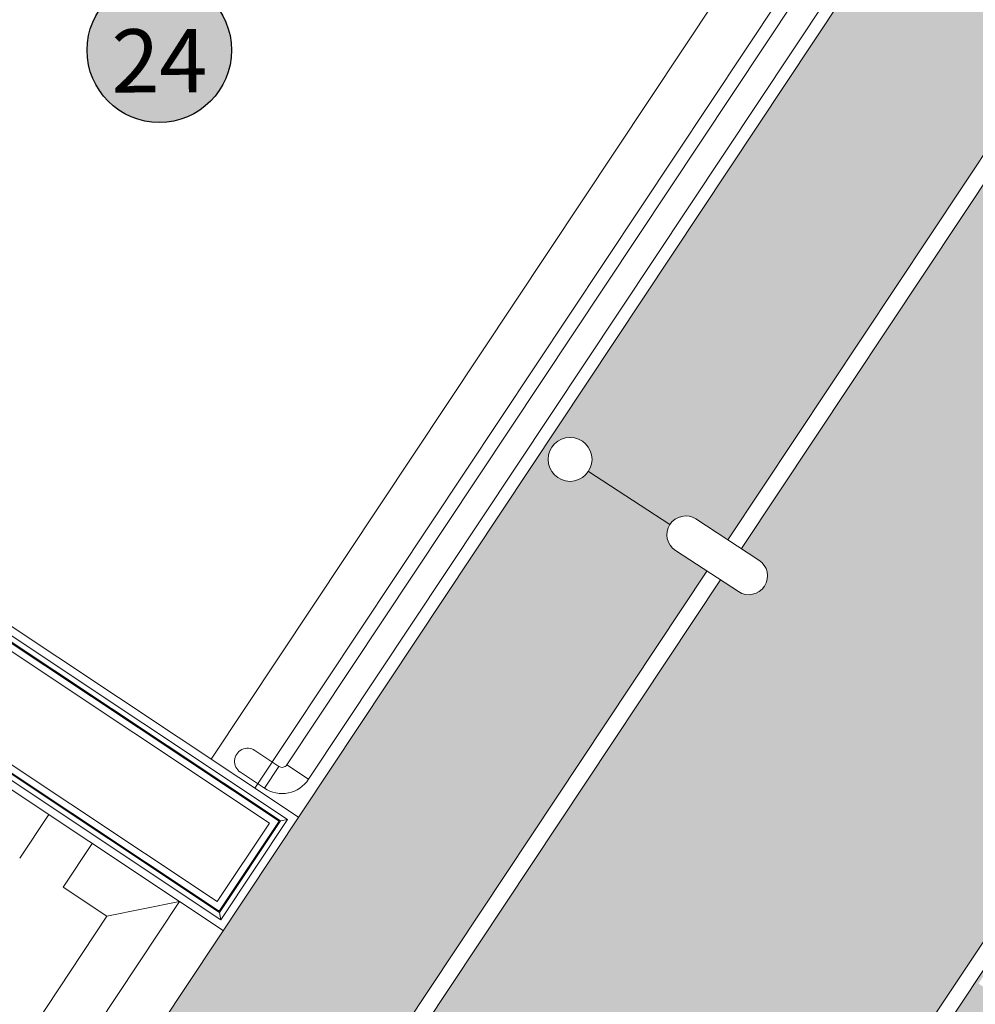
# Model space of a CAD drawing. Units: metres. Extents: x 511745 to 512003, y 4369768 to 4369872.
# Drawn here: x 511853 to 511863, y 4369788 to 4369797 of the extents above; entities that cross this region are included whole.
import ezdxf

# ---------------------------------------------------------------- set-up
doc = ezdxf.new("R2010")
doc.units = ezdxf.units.M
doc.header["$MEASUREMENT"] = 0
doc.layers.add('0-TEXTO', color=7, linetype='Continuous')
for name, color, linetype, lineweight in [('0_ACERAS', 8, 'Continuous', 0), ('0_ASFALTO', 9, 'Continuous', 0), ('0_EDAR_ACTUAL', 7, 'Continuous', 0), ('1_EDAR_AMPLIACION', 7, 'Continuous', 0), ('3_EQUIPOS', 145, 'Continuous', 0), ('ALUMBRADO', 1, 'Continuous', 0)]:
    doc.layers.add(name, color=color, linetype=linetype, lineweight=lineweight)
doc.styles.add('ARIAL', font='arial.ttf')
pattern_1 = [(326.5, (0, 0), (0.15178267096, 0.229318601068), [0.2, -0.075]), (56.5, (0, 0), (-0.229318601068, 0.15178267096), [0.2, -0.075])]

msp = doc.modelspace()

# ---------------------------------------------------------------- hatches: boundary and pattern name
at = {"layer": '0-TEXTO', "ltscale": 0.345, "true_color": 0xadddf7}
h = msp.add_hatch(color=141, dxfattribs=at)
edge = h.paths.add_edge_path()
edge.add_arc((511854.7695, 4369796.7464), 0.69, 0, 360)
at = {"layer": '0_ACERAS'}
h = msp.add_hatch(dxfattribs=at)
h.set_pattern_fill('ANGLE', color=256, angle=326.5)
h.set_pattern_definition(pattern_1)
h.paths.add_polyline_path([(511871.0655, 4369808.432), (511870.7642, 4369808.6285, -0.414214), (511870.7119, 4369808.877), (511869.9341, 4369809.3841, -0.746021), (511869.5486, 4369809.4987), (511869.435, 4369809.4987), (511864.344, 4369801.8358), (511865.1769, 4369801.2824), (511863.5167, 4369798.7836), (511862.41, 4369797.1178), (511861.577, 4369797.6711), (511858.3678, 4369792.8407), (511858.4813, 4369792.8407, -1), (511858.9009, 4369792.8407, -0.145461), (511858.8669, 4369792.7261), (511859.6446, 4369792.219, -0.414214), (511859.8931, 4369792.2714), (511860.197, 4369792.0732), (511864.9369, 4369799.2076), (511864.1683, 4369799.7087), (511864.7035, 4369800.5295), (511865.4792, 4369800.0238)])
h.paths.add_polyline_path([(511866.6288, 4369803.5781), (511867.164, 4369804.3989), (511867.9847, 4369803.8637), (511867.4496, 4369803.043)], flags=16)
h = msp.add_hatch(dxfattribs=at)
h.set_pattern_fill('ANGLE', color=256, angle=326.5)
h.set_pattern_definition(pattern_1)
h.paths.add_polyline_path([(511864.4731, 4369788.0195), (511864.2331, 4369788.179), (511873.873, 4369802.6885), (511876.4739, 4369806.6033), (511882.7527, 4369802.4318), (511883.223, 4369803.1398), (511881.3412, 4369804.3901), (511880.8708, 4369803.6821), (511880.0547, 4369804.2243), (511880.525, 4369804.9323), (511875.9349, 4369807.9819), (511871.6434, 4369801.5224), (511871.6444, 4369801.5178), (511872.4651, 4369800.9826), (511871.93, 4369800.1618), (511871.0993, 4369800.7035), (511869.1172, 4369797.7201), (511869.1182, 4369797.7155), (511869.939, 4369797.1803), (511869.4038, 4369796.3595), (511868.5731, 4369796.9011), (511859.5478, 4369783.3168), (511860.7975, 4369782.4871)])
h.paths.add_polyline_path([(511863.4114, 4369787.3007), (511862.5906, 4369787.8359), (511863.1258, 4369788.6567), (511863.9466, 4369788.1215)], flags=16)
h.paths.add_polyline_path([(511875.4065, 4369807.0808), (511875.9416, 4369807.9016), (511876.7624, 4369807.3664), (511876.2272, 4369806.5456)], flags=16)
h = msp.add_hatch(dxfattribs=at)
h.set_pattern_fill('ANGLE', color=256, angle=326.5)
h.set_pattern_definition(pattern_1)
h.paths.add_polyline_path([(511859.9983, 4369791.7741), (511859.697, 4369791.9706, -0.414214), (511859.6446, 4369792.219), (511858.8669, 4369792.7261, -0.746021), (511858.4813, 4369792.8407), (511858.3678, 4369792.8407), (511852.4462, 4369783.9278), (511843.1687, 4369790.0917), (511842.8026, 4369789.5303), (511852.8299, 4369782.8725, 0.41413), (511854.2783, 4369783.1648)])
at = {"layer": '0_ASFALTO'}
h = msp.add_hatch(color=256, dxfattribs=at)
h.dxf.hatch_style = 1
h.paths.add_polyline_path([(511889.9, 4369819.0375), (511890.2185, 4369819.6774), (511876.2678, 4369829.0391), (511875.9889, 4369828.6113, -0.414214), (511876.0412, 4369828.3628), (511875.6487, 4369827.7609, -1), (511875.3479, 4369827.957), (511875.7404, 4369828.5589, -0.414214), (511875.9889, 4369828.6113), (511876.2678, 4369829.0391), (511875.818, 4369829.341), (511866.517, 4369835.875), (511856.883, 4369842.64), (511855.7581, 4369843.4252), (511855.7581, 4369835.1796, -0.41413), (511857.4214, 4369835.5152), (511878.5039, 4369821.517, -0.414297), (511878.8397, 4369819.8533), (511871.3941, 4369808.6465), (511871.5622, 4369808.5369, -1), (511871.3661, 4369808.236), (511871.1953, 4369808.3474), (511860.3268, 4369791.9886), (511860.495, 4369791.8789, -1), (511860.2989, 4369791.5781), (511860.1281, 4369791.6895), (511854.4074, 4369783.079, -0.41413), (511852.7442, 4369782.7434), (511852.7442, 4369776.5958), (511855.6044, 4369774.6707), (511858.6399, 4369779.2396), (511858.4697, 4369779.3527), (511858.2503, 4369779.4043), (511858.0744, 4369779.1345), (511857.2536, 4369779.6697), (511857.7887, 4369780.4904), (511858.5434, 4369779.9984), (511858.7, 4369780.1506), (511858.9054, 4369780.2668), (511858.9947, 4369780.143), (511859.165, 4369780.0299), (511860.7145, 4369782.3621), (511859.3399, 4369783.2748), (511875.893, 4369808.1898), (511878.5526, 4369806.4228), (511881.8919, 4369812.9777), (511885.8745, 4369810.9488), (511885.8764, 4369810.9526), (511888.0791, 4369815.3786), (511889.9368, 4369819.0192)])
h.paths.add_polyline_path([(511886.2198, 4369819.3016), (511886.8381, 4369820.2327), (511887.4475, 4369819.8281), (511886.8292, 4369818.897)], flags=16)
h.paths.add_polyline_path([(511880.6629, 4369821.6869, -1), (511881.5129, 4369821.6869, -1)], flags=16)
h.paths.add_polyline_path([(511875.1401, 4369808.7055, -1), (511874.2901, 4369808.7055, -1)], flags=16)
h.paths.add_polyline_path([(511877.4147, 4369826.2031), (511875.9151, 4369827.1987), (511876.5334, 4369828.1299), (511878.0329, 4369827.1342)], flags=16)
h.paths.add_polyline_path([(511866.1348, 4369798.5261, -1), (511865.2848, 4369798.5261, -1)], flags=16)
h.paths.add_polyline_path([(511859.8768, 4369785.7177, -1), (511859.0268, 4369785.7177, -1)], flags=16)
h.paths.add_polyline_path([(511855.3157, 4369778.8526, -1), (511854.4657, 4369778.8526, -1)], flags=16)

# ---------------------------------------------------------------- linework, layer by layer
at = {"layer": '0-TEXTO', "ltscale": 0.345}
msp.add_circle((511854.7695, 4369796.7464), 0.69, dxfattribs=at)
at = {"layer": '0_EDAR_ACTUAL'}
for p, q in [((511859.3399, 4369783.2748), (511875.893, 4369808.1898)), ((511859.5478, 4369783.3168), (511875.9349, 4369807.9819))]:
    msp.add_line(p, q, dxfattribs=at)
at = {"layer": '1_EDAR_AMPLIACION'}
for p, q in [((511860.197, 4369792.0732), (511871.0655, 4369808.432)), ((511860.3268, 4369791.9886), (511871.1953, 4369808.3474)), ((511860.6888, 4369798.1412), (511855.2656, 4369789.9785)), ((511855.6821, 4369789.7018), (511861.1606, 4369797.9478)), ((511852.4462, 4369783.9278), (511861.6877, 4369797.8377)), ((511846.5758, 4369795.5118), (511855.8213, 4369789.3692)), ((511846.8531, 4369795.5677), (511856.0985, 4369789.4252)), ((511846.0778, 4369794.7622), (511855.3232, 4369788.6196)), ((511848.2576, 4369793.0738), (511854.9627, 4369788.619)), ((511854.2783, 4369783.1648), (511859.9983, 4369791.7741)), ((511854.4074, 4369783.079), (511860.1281, 4369791.6895)), ((511853.7133, 4369789.4491), (511853.4366, 4369789.0327)), ((511855.3232, 4369788.6196), (511855.8213, 4369789.3692)), ((511854.1298, 4369789.1724), (511853.8531, 4369788.756)), ((511853.8531, 4369788.756), (511854.2695, 4369788.4793)), ((511852.3064, 4369784.621), (511854.9627, 4369788.619)), ((511854.2695, 4369788.4793), (511854.9627, 4369788.619)), ((511854.9627, 4369788.619), (511855.3791, 4369788.3424)), ((511852.1667, 4369785.3141), (511854.2695, 4369788.4793))]:
    msp.add_line(p, q, dxfattribs=at)
at = {"layer": '3_EQUIPOS'}
for p, q in [((511855.9865, 4369789.9246), (511861.0732, 4369797.5809)), ((511856.1947, 4369789.7863), (511861.2814, 4369797.4425)), ((511855.9128, 4369789.3877), (511846.6673, 4369795.5302)), ((511846.6798, 4369795.5328), (511855.9253, 4369789.3902)), ((511846.7491, 4369795.5467), (511855.9946, 4369789.4042)), ((511855.3417, 4369788.5281), (511848.2202, 4369793.2595)), ((511848.2227, 4369793.2471), (511855.3442, 4369788.5156)), ((511848.2367, 4369793.1777), (511855.3582, 4369788.4463)), ((511855.9116, 4369789.9095), (511855.6815, 4369790.0624)), ((511855.7733, 4369789.7013), (511855.5432, 4369789.8542)), ((511855.7733, 4369789.7013), (511855.9116, 4369789.9095)), ((511856.1947, 4369789.7863), (511855.9865, 4369789.9246)), ((511855.9128, 4369789.3877), (511855.3417, 4369788.5281)), ((511855.3442, 4369788.5156), (511855.9253, 4369789.3902)), ((511855.3582, 4369788.4463), (511855.9946, 4369789.4042)), ((511855.9253, 4369789.3902), (511855.9946, 4369789.4042)), ((511855.3442, 4369788.5156), (511855.3582, 4369788.4463))]:
    msp.add_line(p, q, dxfattribs=at)
for centre, radius, start, end in [((511855.6123, 4369789.9583), 0.125, 56.39785, 236.40059), ((511855.9415, 4369789.9545), 0.054, 236.40059, 326.40059), ((511855.9415, 4369789.9545), 0.304, 236.40059, 326.40059)]:
    msp.add_arc(centre, radius, start, end, dxfattribs=at)
at = {"layer": 'ALUMBRADO'}
for p, q in [((511859.6446, 4369792.219), (511858.8669, 4369792.7261)), ((511859.8931, 4369792.2714), (511860.495, 4369791.8789)), ((511860.2989, 4369791.5781), (511859.697, 4369791.9706))]:
    msp.add_line(p, q, dxfattribs=at)
msp.add_circle((511858.6911, 4369792.8407), 0.2098, dxfattribs=at)
for centre, start, end in [((511859.795, 4369792.121), 56.89488, 236.89488), ((511860.3969, 4369791.7285), 236.89488, 56.89488)]:
    msp.add_arc(centre, 0.1796, start, end, dxfattribs=at)

# ---------------------------------------------------------------- texts
at = {"layer": '0-TEXTO', "insert": (511854.77, 4369796.6458), "char_height": 0.60375, "attachment_point": 5, "rotation": 0.3, "line_spacing_factor": 0.6, "style": 'ARIAL'}
msp.add_mtext('{\\fArial|b0|i0|c0|p39;24}', dxfattribs=at)

doc.saveas('drawing.dxf')
